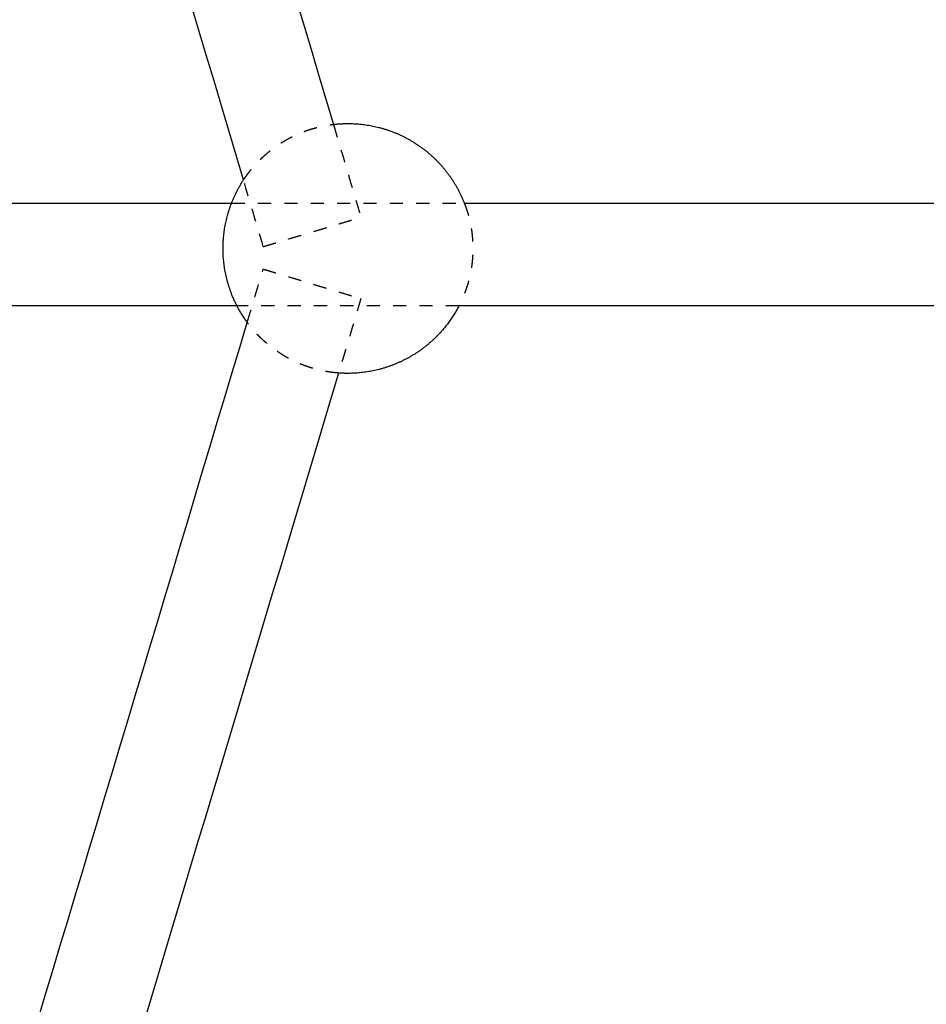
# Model space of a CAD drawing. Units: millimetres. Extents: x -8580 to 16893, y 5422 to 20588.
# Drawn here: x 1001 to 1138, y 11162 to 11312 of the extents above; entities that cross this region are included whole.
import ezdxf

# ---------------------------------------------------------------- set-up
doc = ezdxf.new("R2010")
doc.units = ezdxf.units.MM
doc.linetypes.add('Ukryte', pattern=[4, 2, -2])
doc.layers.add('Make2D$Ukryte$Krzywe', color=7, linetype='Ukryte', true_color=0x8c8c8c)
doc.layers.add('Make2D$Widoczne$Krzywe', color=7, linetype='Continuous', true_color=0x000000)

msp = doc.modelspace()

# ---------------------------------------------------------------- linework, layer by layer
at = {"layer": 'Make2D$Ukryte$Krzywe', "color": 70, "lineweight": -3, "true_color": 0x88ff00}
for points, weights, knots in [([(1034.47, 11287.29), (1035.54, 11288.92), (1036.92, 11290.3), (1039.7, 11293.07), (1043.34, 11294.52), (1045.65, 11295.43), (1048.11, 11295.72)], [0.862609974555, 0.853553390593, 0.853553390593, 0.853553390593, 0.890165042945, 0.914933416668, 0.956457994972], [-49.138609, -49.138609, -49.138609, -45.234718, -45.234718, -37.385521, -37.385521, -32.494957, -32.494957, -32.494957]), ([(1067.97, 11283.79), (1069.27, 11280.47), (1069.27, 11276.9), (1069.27, 11273.28), (1067.94, 11269.92), (1067.59, 11269.05), (1067.16, 11268.21)], [0.891019226783, 0.927625954196, 1, 0.926776695297, 0.890165042945, 0.881070424648, 0.874234980048], [-7.145199, -7.145199, -7.145199, 0, 0, 7.229043, 7.229043, 9.178844, 9.178844, 9.178844]), ([(1048.9, 11258), (1046.03, 11258.22), (1043.34, 11259.28), (1039.7, 11260.72), (1036.92, 11263.5), (1035.9, 11264.52), (1035.05, 11265.68)], [0.971007107696, 0.919129107577, 0.890165042945, 0.853553390593, 0.853553390593, 0.853553390593, 0.858499412453], [31.66651, 31.66651, 31.66651, 37.385521, 37.385521, 45.234718, 45.234718, 48.119703, 48.119703, 48.119703])]:
    msp.add_rational_spline(points, weights, degree=2, knots=knots, dxfattribs=at)
at = {"layer": 'Make2D$Ukryte$Krzywe', "color": 18, "lineweight": -3, "true_color": 0x000000}
for points in [[(1048.11, 11295.72), (1049.51, 11291.02), (1050.9, 11286.33), (1052.3, 11281.63)], [(1037.48, 11277.18), (1036.48, 11280.55), (1035.47, 11283.92), (1034.47, 11287.29)], [(1032.67, 11283.79), (1044.44, 11283.79), (1056.2, 11283.79), (1067.97, 11283.79)], [(1035.05, 11265.68), (1035.86, 11268.38), (1036.66, 11271.07), (1037.47, 11273.77)], [(1067.16, 11268.21), (1055.93, 11268.21), (1044.71, 11268.21), (1033.48, 11268.21)], [(1052.29, 11269.29), (1051.16, 11265.53), (1050.03, 11261.77), (1048.9, 11258)]]:
    msp.add_open_spline(points, degree=3, dxfattribs=at)
for points in [[(1037.48, 11277.18), (1037.48, 11277.18), (1044.89, 11279.41), (1052.3, 11281.63), (1052.3, 11281.63)], [(1037.47, 11273.77), (1037.47, 11273.77), (1044.88, 11271.53), (1052.29, 11269.29), (1052.29, 11269.29)]]:
    msp.add_rational_spline(points, [1, 0.707106781187, 1, 0.707106781187, 1], degree=2, knots=[-24.310844, -24.310844, -24.310844, -12.155422, -12.155422, 0, 0, 0], dxfattribs=at)
at = {"layer": 'Make2D$Widoczne$Krzywe', "color": 6, "linetype": 'Continuous', "true_color": 0xff00ff}
msp.add_rational_spline([(-7079, 7387.94), (-8578.85, 7387.94), (-8578.85, 8887.79), (-8578.85, 11387.94), (-8578.85, 13888.09), (-8578.85, 15387.94), (-7079, 15387.94), (-3230.49, 15387.94), (618.01, 15387.94), (2117.86, 15387.94), (2117.86, 16887.79), (2117.86, 17985.82), (2117.86, 19083.86), (2117.86, 20583.71), (3617.71, 20583.71), (6117.86, 20583.71), (8618.01, 20583.71), (10117.86, 20583.71), (10117.86, 19083.86), (10117.86, 17985.82), (10117.86, 16887.79), (10117.86, 15387.94), (11617.71, 15387.94), (12519.51, 15387.94), (13421.3, 15387.94), (14921.15, 15387.94), (14921.15, 13888.09), (14921.15, 11387.94), (14921.15, 8887.79), (14921.15, 7387.94), (13421.3, 7387.94), (3171.15, 7387.94), (-7079, 7387.94)], [1, 0.707106781187, 1, 1, 1, 0.707106781187, 1, 1, 1, 0.707106781187, 1, 1, 1, 0.707106781187, 1, 1, 1, 0.707106781187, 1, 1, 1, 0.707106781187, 1, 1, 1, 0.707106781187, 1, 1, 1, 0.707106781187, 1, 1, 1], degree=2, knots=[-2355.954241, -2355.954241, -2355.954241, 0, 0, 5000.305895, 5000.305895, 7356.260136, 7356.260136, 15053.275961, 15053.275961, 17409.230202, 17409.230202, 19605.305651, 19605.305651, 21961.259892, 21961.259892, 26961.565786, 26961.565786, 29317.520027, 29317.520027, 31513.595476, 31513.595476, 33869.549717, 33869.549717, 35673.145681, 35673.145681, 38029.099922, 38029.099922, 43029.405817, 43029.405817, 45385.360058, 45385.360058, 65885.665953, 65885.665953, 65885.665953], dxfattribs=at)
at = {"layer": 'Make2D$Widoczne$Krzywe', "color": 18, "lineweight": -3, "true_color": 0x000000}
for points in [[(977.86, 11531.62), (1001.27, 11452.98), (1024.69, 11374.35), (1048.11, 11295.72)], [(1034.47, 11287.29), (1010.62, 11367.38), (986.77, 11447.47), (962.91, 11527.57)], [(864.06, 11283.79), (920.26, 11283.79), (976.47, 11283.79), (1032.67, 11283.79)], [(1067.97, 11283.79), (1111.76, 11283.79), (1155.55, 11283.79), (1199.34, 11283.79)], [(1033.48, 11268.21), (976.74, 11268.21), (919.99, 11268.21), (863.25, 11268.21)], [(1198.28, 11268.21), (1154.57, 11268.21), (1110.87, 11268.21), (1067.16, 11268.21)], [(962.29, 11023.26), (986.54, 11104.07), (1010.79, 11184.88), (1035.05, 11265.68)], [(1048.9, 11258), (1025.06, 11178.57), (1001.22, 11099.13), (977.38, 11019.69)]]:
    msp.add_open_spline(points, degree=3, dxfattribs=at)
at = {"layer": 'Make2D$Widoczne$Krzywe', "color": 70, "lineweight": -3, "true_color": 0x88ff00}
for points, weights, knots in [([(1048.11, 11295.72), (1049.21, 11295.85), (1050.32, 11295.85), (1053.93, 11295.85), (1057.29, 11294.52), (1060.94, 11293.07), (1063.72, 11290.3), (1066.49, 11287.52), (1067.94, 11283.87), (1067.95, 11283.83), (1067.97, 11283.79)], [0.956457994972, 0.976313442742, 1, 0.926776695297, 0.890165042945, 0.853553390593, 0.853553390593, 0.853553390593, 0.890165042945, 0.890589672394, 0.891019226783], [-32.494957, -32.494957, -32.494957, -30.156478, -30.156478, -22.927436, -22.927436, -15.078239, -15.078239, -7.229043, -7.229043, -7.145199, -7.145199, -7.145199]), ([(1035.05, 11265.68), (1033.6, 11267.65), (1032.7, 11269.92), (1031.37, 11273.28), (1031.37, 11276.9), (1031.37, 11280.51), (1032.7, 11283.87), (1033.41, 11285.67), (1034.47, 11287.29)], [0.858499412453, 0.867010063022, 0.890165042945, 0.926776695297, 1, 0.926776695297, 0.890165042945, 0.871762632849, 0.862609974555], [-72.506211, -72.506211, -72.506211, -67.542, -67.542, -60.312957, -60.312957, -53.083914, -53.083914, -49.138609, -49.138609, -49.138609]), ([(1067.16, 11268.21), (1065.8, 11265.59), (1063.72, 11263.5), (1060.94, 11260.72), (1057.29, 11259.28), (1053.93, 11257.95), (1050.32, 11257.95), (1049.61, 11257.95), (1048.9, 11258)], [0.874234980048, 0.853553390593, 0.853553390593, 0.853553390593, 0.890165042945, 0.926776695297, 1, 0.984704824561, 0.971007107696], [9.178844, 9.178844, 9.178844, 15.078239, 15.078239, 22.927436, 22.927436, 30.156478, 30.156478, 31.66651, 31.66651, 31.66651])]:
    msp.add_rational_spline(points, weights, degree=2, knots=knots, dxfattribs=at)

doc.saveas('drawing.dxf')
